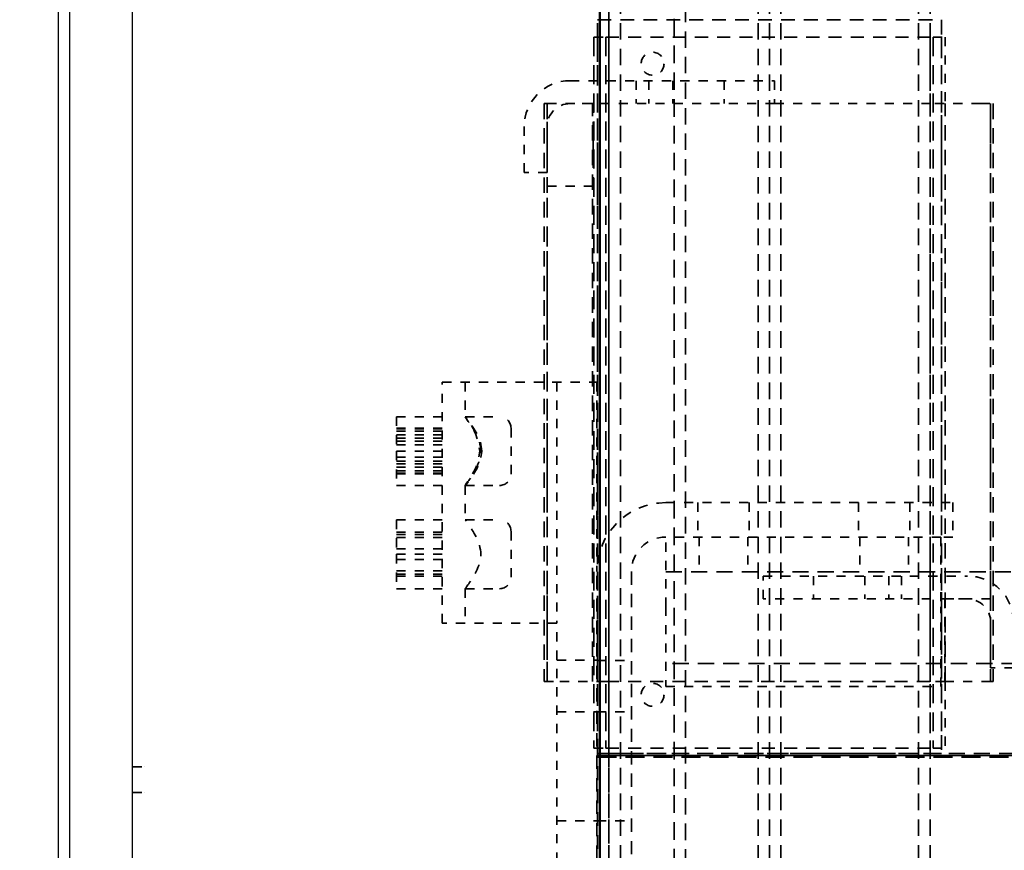
# Model space of a CAD drawing. Units: inches. Extents: x -79 to 352, y -70 to 193.
# Drawn here: x 280 to 291, y 14 to 23 of the extents above; entities that cross this region are included whole.
import ezdxf

# ---------------------------------------------------------------- set-up
doc = ezdxf.new("R2010")
doc.units = ezdxf.units.IN
doc.header["$MEASUREMENT"] = 0
doc.linetypes.add('DASHED', pattern=[0.2067, 0.1654, -0.0413])
doc.layers.add('balloon', color=7, linetype='Continuous')
doc.layers.add('Hidden (ANSI)', color=7, linetype='DASHED', lineweight=35)
doc.layers.add('Visible (ANSI)', color=7, linetype='Continuous', lineweight=50)
doc.dimstyles.get("Standard").update_dxf_attribs({"dimtxt": 0.18, "dimasz": 0.18, "dimexe": 0.18, "dimexo": 0.0625, "dimgap": 0.09, "dimtad": 0, "dimtih": 1, "dimtoh": 1, "dimzin": 4, "dimdsep": 46, "dimtxsty": 'Standard', "dimcen": 0.09, "dimadec": 0, "dimazin": 1, "dimtfac": 1, "dimtofl": 0, "dimtmove": 0, "dimatfit": 3, "dimfxl": 1, "dimtolj": 1, "dimtzin": 0, "dimarcsym": 0})

# ---------------------------------------------------------------- blocks, each defined once
blk = doc.blocks.new('*D9')
at = {"color": 0, "lineweight": -2, "transparency": 16777216}
for p, q in [((274.781, 11.8), (274.781, 14.5)), ((280.65, 9.1), (272.081, 9.1)), ((281.521, 6.1), (272.081, 6.1)), ((274.781, 3.4), (274.781, 0.7)), ((274.781, 0.7), (272.081, 0.7))]:
    blk.add_line(p, q, dxfattribs=at)
at = {"color": 0, "transparency": 16777216}
for points in [[(274.331, 11.8), (275.231, 11.8), (274.781, 9.1)], [(274.331, 3.4), (275.231, 3.4), (274.781, 6.1)]]:
    blk.add_solid(points, dxfattribs=at)
at = {"layer": 'Defpoints', "color": 0, "transparency": 16777216}
for p in [(281.588, 9.1), (274.781, 6.1), (282.458, 6.1)]:
    blk.add_point(p, dxfattribs=at)
at = {"color": 0, "transparency": 16777216, "insert": (267.131, 0.7), "char_height": 2.7, "attachment_point": 5}
blk.add_mtext('\\A1;3.00', dxfattribs=at)
blk = doc.blocks.new('*D13')
at = {"layer": 'balloon', "color": 0, "lineweight": -2, "transparency": 16777216}
for p, q in [((282.442, 70.1), (324.628, 70.1)), ((321.928, 67.4), (321.928, 50.181)), ((321.928, 8.8), (321.928, 44.781)), ((305.396, 6.1), (324.628, 6.1))]:
    blk.add_line(p, q, dxfattribs=at)
at = {"layer": 'balloon', "color": 0, "transparency": 16777216}
for points in [[(321.478, 67.4), (322.378, 67.4), (321.928, 70.1)], [(321.478, 8.8), (322.378, 8.8), (321.928, 6.1)]]:
    blk.add_solid(points, dxfattribs=at)
at = {"layer": 'Defpoints', "color": 0, "transparency": 16777216}
for p in [(281.504, 70.1), (304.458, 6.1), (321.928, 6.1)]:
    blk.add_point(p, dxfattribs=at)
at = {"layer": 'balloon', "color": 0, "transparency": 16777216, "insert": (321.928, 47.481), "char_height": 2.7, "attachment_point": 5}
blk.add_mtext('\\A1;64.00', dxfattribs=at)

msp = doc.modelspace()

# ---------------------------------------------------------------- linework, layer by layer
at = {"color": 7}
for p, q in [((281.4, 9.225), (281.4, 68.975)), ((280.588, 68.1), (280.588, 10.1)), ((280.713, 68.1), (280.713, 10.1))]:
    msp.add_line(p, q, dxfattribs=at)
at = {"layer": 'Hidden (ANSI)', "color": 7, "ltscale": 1.088534}
for p, q in [((286.593, 11.527), (286.593, 27.277)), ((286.718, 11.527), (286.718, 27.277)), ((288.218, 11.527), (288.218, 27.277)), ((288.343, 11.527), (288.343, 27.277)), ((288.343, 11.527), (288.343, 27.277)), ((288.468, 11.527), (288.468, 27.277)), ((289.968, 11.527), (289.968, 27.277)), ((290.093, 11.527), (290.093, 27.277))]:
    msp.add_line(p, q, dxfattribs=at)
at = {"layer": 'Hidden (ANSI)', "color": 7, "ltscale": 1.160189}
msp.add_line((287.303, 13.41), (287.303, 25.401), dxfattribs=at)
at = {"layer": 'Hidden (ANSI)', "color": 7, "ltscale": 1.079826}
msp.add_line((287.428, 13.725), (287.428, 24.885), dxfattribs=at)
msp.add_line((287.428, 13.725), (287.428, 24.885), dxfattribs=at)
at = {"layer": 'Hidden (ANSI)', "color": 7, "ltscale": 1.075013}
msp.add_line((286.593, 13.41), (286.593, 24.52), dxfattribs=at)
at = {"layer": 'Hidden (ANSI)', "color": 7, "ltscale": 0.907112}
for p, q in [((286.468, 23.225), (290.218, 23.225)), ((290.218, 15.225), (286.468, 15.225)), ((286.468, 11.435), (286.468, 15.185))]:
    msp.add_line(p, q, dxfattribs=at)
at = {"layer": 'Hidden (ANSI)', "color": 7, "ltscale": 0.967586}
for p, q in [((286.468, 15.225), (286.468, 23.225)), ((290.218, 23.225), (290.218, 15.225))]:
    msp.add_line(p, q, dxfattribs=at)
at = {"layer": 'Hidden (ANSI)', "color": 7, "ltscale": 0.151807}
for p, q in [((286.428, 23.035), (286.559, 23.035)), ((290.127, 23.035), (290.258, 23.035)), ((286.428, 15.285), (286.559, 15.285)), ((290.127, 15.285), (290.258, 15.285))]:
    msp.add_line(p, q, dxfattribs=at)
at = {"layer": 'Hidden (ANSI)', "color": 7, "ltscale": 1.249798}
for p, q in [((286.428, 23.035), (286.428, 15.285)), ((286.468, 23.035), (286.468, 15.285)), ((286.559, 23.035), (286.559, 15.285)), ((286.593, 23.035), (286.593, 15.285)), ((290.093, 23.035), (290.093, 15.285)), ((290.127, 23.035), (290.127, 15.285)), ((290.218, 23.035), (290.218, 15.285))]:
    msp.add_line(p, q, dxfattribs=at)
at = {"layer": 'Hidden (ANSI)', "color": 7, "ltscale": 0.863031}
for p, q in [((286.559, 23.035), (290.127, 23.035)), ((286.559, 15.285), (290.127, 15.285))]:
    msp.add_line(p, q, dxfattribs=at)
at = {"layer": 'Hidden (ANSI)', "color": 7, "ltscale": 0.138018}
msp.add_line((290.258, 23.035), (290.258, 22.31), dxfattribs=at)
at = {"layer": 'Hidden (ANSI)', "color": 7, "ltscale": 0.424647}
for p, q in [((286.169, 22.56), (288.399, 22.56)), ((288.399, 22.31), (286.169, 22.31)), ((288.273, 17.16), (290.503, 17.16)), ((290.503, 16.91), (288.273, 16.91))]:
    msp.add_line(p, q, dxfattribs=at)
at = {"layer": 'Hidden (ANSI)', "color": 7, "ltscale": 0.047517}
for p, q in [((286.89, 22.56), (286.89, 22.31)), ((287.028, 22.56), (287.028, 22.31)), ((287.289, 22.56), (287.289, 22.31)), ((287.849, 22.56), (287.849, 22.31)), ((288.399, 22.56), (288.399, 22.31)), ((285.919, 21.56), (285.669, 21.56)), ((288.273, 16.91), (288.273, 17.16)), ((288.823, 17.16), (288.823, 16.91)), ((289.383, 17.16), (289.383, 16.91)), ((289.644, 17.16), (289.644, 16.91)), ((289.782, 17.16), (289.782, 16.91)), ((291.003, 16.16), (290.753, 16.16))]:
    msp.add_line(p, q, dxfattribs=at)
at = {"layer": 'Hidden (ANSI)', "color": 7, "ltscale": 0.035285}
for p, q in [((285.888, 22.31), (285.919, 22.31)), ((290.753, 16.01), (290.783, 16.01))]:
    msp.add_line(p, q, dxfattribs=at)
at = {"layer": 'Hidden (ANSI)', "color": 7, "ltscale": 1.015965}
for p, q in [((285.888, 22.31), (285.888, 16.01)), ((285.919, 22.31), (285.919, 16.01)), ((286.413, 16.01), (286.413, 22.31)), ((290.258, 16.01), (290.258, 22.31)), ((290.753, 22.31), (290.753, 16.01)), ((290.783, 22.31), (290.783, 16.01))]:
    msp.add_line(p, q, dxfattribs=at)
at = {"layer": 'Hidden (ANSI)', "color": 7, "ltscale": 0.171323}
for p, q in [((285.919, 21.41), (285.919, 22.31)), ((286.419, 22.31), (286.419, 21.41)), ((290.253, 16.01), (290.253, 16.91)), ((290.753, 16.91), (290.753, 16.01))]:
    msp.add_line(p, q, dxfattribs=at)
at = {"layer": 'Hidden (ANSI)', "color": 7, "ltscale": 0.095135}
for p, q in [((285.919, 22.31), (286.419, 22.31)), ((285.669, 21.56), (285.669, 22.06)), ((285.919, 22.06), (285.919, 21.56)), ((286.419, 21.41), (285.919, 21.41)), ((284.775, 18.897), (284.275, 18.897)), ((284.275, 18.772), (284.775, 18.772)), ((284.275, 18.765), (284.775, 18.765)), ((284.275, 18.739), (284.775, 18.739)), ((284.275, 18.698), (284.775, 18.698)), ((284.275, 18.662), (284.775, 18.662)), ((284.275, 18.632), (284.775, 18.632)), ((284.275, 18.59), (284.775, 18.59)), ((284.275, 18.522), (284.775, 18.522)), ((284.275, 18.455), (284.775, 18.455)), ((284.275, 18.413), (284.775, 18.413)), ((284.275, 18.382), (284.775, 18.382)), ((284.275, 18.347), (284.775, 18.347)), ((284.275, 18.306), (284.775, 18.306)), ((284.275, 18.28), (284.775, 18.28)), ((284.275, 18.273), (284.775, 18.273)), ((284.775, 18.147), (284.275, 18.147)), ((284.775, 17.772), (284.275, 17.772)), ((284.275, 17.637), (284.775, 17.637)), ((284.275, 17.614), (284.775, 17.614)), ((284.275, 17.579), (284.775, 17.579)), ((284.275, 17.456), (284.775, 17.456)), ((284.275, 17.397), (284.775, 17.397)), ((284.275, 17.339), (284.775, 17.339)), ((284.275, 17.216), (284.775, 17.216)), ((284.275, 17.181), (284.775, 17.181)), ((284.275, 17.158), (284.775, 17.158)), ((284.775, 17.022), (284.275, 17.022)), ((290.253, 16.91), (290.753, 16.91)), ((290.753, 16.16), (290.753, 16.66)), ((290.753, 16.01), (290.253, 16.01))]:
    msp.add_line(p, q, dxfattribs=at)
at = {"layer": 'Hidden (ANSI)', "color": 7, "ltscale": 0.326403}
msp.add_line((288.399, 22.31), (290.113, 22.31), dxfattribs=at)
at = {"layer": 'Hidden (ANSI)', "color": 7, "ltscale": 0.14457}
for p, q in [((290.646, 22.31), (290.113, 22.31)), ((286.558, 16.01), (286.025, 16.01))]:
    msp.add_line(p, q, dxfattribs=at)
at = {"layer": 'Hidden (ANSI)', "color": 7, "ltscale": 0.158935}
for p, q in [((290.646, 22.31), (290.783, 22.31)), ((285.888, 16.01), (286.025, 16.01))]:
    msp.add_line(p, q, dxfattribs=at)
at = {"layer": 'Hidden (ANSI)', "color": 7, "ltscale": 1.306241}
for p, q in [((290.753, 16.91), (290.753, 22.31)), ((285.919, 16.01), (285.919, 21.41))]:
    msp.add_line(p, q, dxfattribs=at)
at = {"layer": 'Hidden (ANSI)', "color": 7, "ltscale": 0.321222}
msp.add_line((284.775, 19.272), (286.462, 19.272), dxfattribs=at)
at = {"layer": 'Hidden (ANSI)', "color": 7, "ltscale": 0.499883}
for p, q in [((284.775, 16.647), (284.775, 19.272)), ((286.025, 19.272), (286.025, 16.647))]:
    msp.add_line(p, q, dxfattribs=at)
at = {"layer": 'Hidden (ANSI)', "color": 7, "ltscale": 0.071326}
for p, q in [((285.025, 19.272), (285.025, 18.897)), ((285.025, 18.897), (285.4, 18.897)), ((285.025, 18.147), (285.4, 18.147)), ((285.025, 18.147), (285.025, 17.772)), ((287.562, 17.96), (287.562, 17.585)), ((288.122, 17.96), (288.122, 17.585)), ((289.312, 17.96), (289.312, 17.585)), ((289.872, 17.96), (289.872, 17.585)), ((290.342, 17.96), (290.342, 17.585)), ((285.025, 17.772), (285.4, 17.772)), ((285.025, 17.022), (285.4, 17.022)), ((285.025, 17.022), (285.025, 16.647)), ((286.462, 16.24), (286.837, 16.24)), ((286.462, 15.68), (286.837, 15.68)), ((286.462, 14.49), (286.837, 14.49))]:
    msp.add_line(p, q, dxfattribs=at)
at = {"layer": 'Hidden (ANSI)', "color": 7, "ltscale": 0.392744}
msp.add_line((286.462, 19.272), (286.462, 17.21), dxfattribs=at)
at = {"layer": 'Hidden (ANSI)', "color": 7, "ltscale": 0.112065}
for p, q in [((284.275, 18.897), (284.275, 18.522)), ((284.275, 18.522), (284.275, 18.147)), ((284.275, 17.772), (284.275, 17.397)), ((284.275, 17.397), (284.275, 17.022))]:
    msp.add_line(p, q, dxfattribs=at)
at = {"layer": 'Hidden (ANSI)', "color": 7}
for p, q in [((285.025, 18.897), (285.025, 18.897)), ((285.025, 18.148), (285.025, 18.147)), ((281.525, 15.081), (281.526, 15.081)), ((281.525, 15.081), (281.526, 15.081)), ((281.525, 14.8), (281.526, 14.8)), ((281.525, 14.8), (281.526, 14.8))]:
    msp.add_line(p, q, dxfattribs=at)
at = {"layer": 'Hidden (ANSI)', "color": 7, "ltscale": 0.149495}
for p, q in [((285.525, 18.772), (285.525, 18.272)), ((285.525, 17.647), (285.525, 17.147))]:
    msp.add_line(p, q, dxfattribs=at)
at = {"layer": 'Hidden (ANSI)', "color": 7, "ltscale": 0.59607}
msp.add_line((287.212, 17.96), (290.342, 17.96), dxfattribs=at)
at = {"layer": 'Hidden (ANSI)', "color": 7, "ltscale": 0.227284}
for p, q in [((287.212, 16.825), (287.212, 17.585)), ((290.212, 17.585), (290.212, 16.825))]:
    msp.add_line(p, q, dxfattribs=at)
at = {"layer": 'Hidden (ANSI)', "color": 7, "ltscale": 0.571309}
for p, q in [((290.212, 17.585), (287.212, 17.585)), ((286.025, 13.647), (286.025, 16.647)), ((287.212, 15.955), (290.212, 15.955))]:
    msp.add_line(p, q, dxfattribs=at)
at = {"layer": 'Hidden (ANSI)', "color": 7, "ltscale": 0.072278}
for p, q in [((287.577, 17.585), (287.577, 17.205)), ((288.107, 17.585), (288.107, 17.205)), ((289.327, 17.585), (289.327, 17.205)), ((289.857, 17.585), (289.857, 17.205))]:
    msp.add_line(p, q, dxfattribs=at)
at = {"layer": 'Hidden (ANSI)', "color": 7, "ltscale": 0.024661}
msp.add_line((290.342, 17.585), (290.212, 17.585), dxfattribs=at)
at = {"layer": 'Hidden (ANSI)', "color": 7, "ltscale": 0.87609}
for p, q in [((286.462, 13.588), (286.462, 17.21)), ((286.837, 17.21), (286.837, 13.588))]:
    msp.add_line(p, q, dxfattribs=at)
at = {"layer": 'Hidden (ANSI)', "color": 7, "ltscale": 1.063864}
for p, q in [((287.212, 17.205), (293.809, 17.205)), ((293.809, 16.205), (287.212, 16.205))]:
    msp.add_line(p, q, dxfattribs=at)
at = {"layer": 'Hidden (ANSI)', "color": 7, "ltscale": 0.165609}
for p, q in [((287.212, 16.825), (287.212, 15.955)), ((290.212, 15.955), (290.212, 16.825))]:
    msp.add_line(p, q, dxfattribs=at)
at = {"layer": 'Hidden (ANSI)', "color": 7, "ltscale": 0.237987}
msp.add_line((286.025, 16.647), (284.775, 16.647), dxfattribs=at)
at = {"layer": 'Hidden (ANSI)', "color": 7, "ltscale": 0.083135}
for p, q in [((286.025, 16.241), (286.462, 16.241)), ((286.025, 15.679), (286.462, 15.679)), ((286.025, 14.491), (286.462, 14.491))]:
    msp.add_line(p, q, dxfattribs=at)
at = {"layer": 'Hidden (ANSI)', "color": 7, "ltscale": 0.859815}
msp.add_line((286.558, 16.01), (290.113, 16.01), dxfattribs=at)
at = {"layer": 'Hidden (ANSI)', "color": 7, "ltscale": 0.026819}
msp.add_line((290.253, 16.01), (290.113, 16.01), dxfattribs=at)
at = {"layer": 'Hidden (ANSI)', "color": 7, "ltscale": 0.137963}
msp.add_line((290.258, 16.01), (290.258, 15.285), dxfattribs=at)
at = {"layer": 'Hidden (ANSI)', "color": 7, "ltscale": 0.003709}
for q in [(286.468, 15.225), (286.468, 15.185)]:
    msp.add_line((286.468, 15.205), q, dxfattribs=at)
at = {"layer": 'Hidden (ANSI)', "color": 7, "ltscale": 1.053977}
msp.add_line((301.718, 15.225), (286.468, 15.225), dxfattribs=at)
at = {"layer": 'Hidden (ANSI)', "color": 7, "ltscale": 1.240983}
for p, q in [((294.163, 15.205), (286.468, 15.205)), ((286.468, 15.205), (294.163, 15.205)), ((286.468, 15.185), (294.163, 15.185)), ((286.468, 15.185), (294.163, 15.185))]:
    msp.add_line(p, q, dxfattribs=at)
at = {"layer": 'Hidden (ANSI)', "color": 7, "ltscale": 0.023709}
for p, q in [((281.4, 15.081), (281.525, 15.081)), ((281.4, 15.081), (281.525, 15.081)), ((281.4, 14.8), (281.525, 14.8)), ((281.4, 14.8), (281.525, 14.8))]:
    msp.add_line(p, q, dxfattribs=at)
at = {"layer": 'Hidden (ANSI)', "color": 7, "ltscale": 0.117569, "flags": 128}
for points in [[(285.195, 18.522), (285.194, 18.547), (285.191, 18.572), (285.186, 18.597), (285.18, 18.621), (285.173, 18.644), (285.164, 18.667), (285.155, 18.69), (285.145, 18.711), (285.134, 18.731), (285.124, 18.75), (285.113, 18.769), (285.103, 18.786), (285.093, 18.801), (285.083, 18.817), (285.073, 18.831), (285.064, 18.844), (285.055, 18.856), (285.048, 18.867), (285.041, 18.876), (285.036, 18.884), (285.031, 18.89), (285.028, 18.894), (285.026, 18.897), (285.025, 18.897)], [(285.195, 18.522), (285.194, 18.547), (285.191, 18.572), (285.186, 18.597), (285.18, 18.621), (285.173, 18.644), (285.164, 18.667), (285.155, 18.69), (285.145, 18.711), (285.134, 18.731), (285.124, 18.75), (285.113, 18.769), (285.103, 18.786), (285.093, 18.801), (285.083, 18.817), (285.073, 18.831), (285.064, 18.844), (285.055, 18.856), (285.048, 18.867), (285.041, 18.876), (285.036, 18.884), (285.031, 18.89), (285.028, 18.894), (285.026, 18.897), (285.025, 18.897)], [(285.195, 18.522), (285.194, 18.547), (285.191, 18.572), (285.186, 18.597), (285.18, 18.621), (285.173, 18.644), (285.164, 18.667), (285.155, 18.69), (285.145, 18.711), (285.134, 18.731), (285.124, 18.75), (285.113, 18.769), (285.103, 18.786), (285.093, 18.801), (285.083, 18.817), (285.073, 18.831), (285.064, 18.844), (285.055, 18.856), (285.048, 18.867), (285.041, 18.876), (285.036, 18.884), (285.031, 18.89), (285.028, 18.894), (285.026, 18.897), (285.025, 18.897)], [(285.195, 18.522), (285.194, 18.547), (285.191, 18.572), (285.186, 18.597), (285.18, 18.621), (285.173, 18.644), (285.164, 18.667), (285.155, 18.69), (285.145, 18.711), (285.134, 18.731), (285.124, 18.75), (285.113, 18.769), (285.103, 18.786), (285.093, 18.801), (285.083, 18.817), (285.073, 18.831), (285.064, 18.844), (285.055, 18.856), (285.048, 18.867), (285.041, 18.876), (285.036, 18.884), (285.031, 18.89), (285.028, 18.894), (285.026, 18.897), (285.025, 18.897)], [(285.195, 18.522), (285.194, 18.547), (285.191, 18.572), (285.186, 18.597), (285.18, 18.621), (285.173, 18.644), (285.164, 18.667), (285.155, 18.69), (285.145, 18.711), (285.134, 18.731), (285.124, 18.75), (285.113, 18.769), (285.103, 18.786), (285.093, 18.801), (285.083, 18.817), (285.073, 18.831), (285.064, 18.844), (285.055, 18.856), (285.048, 18.867), (285.041, 18.876), (285.036, 18.884), (285.031, 18.89), (285.028, 18.894), (285.026, 18.897), (285.025, 18.897)], [(285.195, 18.522), (285.194, 18.547), (285.191, 18.572), (285.186, 18.597), (285.18, 18.621), (285.173, 18.644), (285.164, 18.667), (285.155, 18.69), (285.145, 18.711), (285.134, 18.731), (285.124, 18.75), (285.113, 18.769), (285.103, 18.786), (285.093, 18.801), (285.083, 18.817), (285.073, 18.831), (285.064, 18.844), (285.055, 18.856), (285.048, 18.867), (285.041, 18.876), (285.036, 18.884), (285.031, 18.89), (285.028, 18.894), (285.026, 18.897), (285.025, 18.897)], [(285.025, 18.147), (285.026, 18.148), (285.028, 18.151), (285.031, 18.155), (285.036, 18.161), (285.041, 18.169), (285.048, 18.178), (285.055, 18.189), (285.064, 18.201), (285.073, 18.214), (285.083, 18.228), (285.093, 18.243), (285.103, 18.259), (285.113, 18.276), (285.124, 18.294), (285.134, 18.314), (285.145, 18.334), (285.155, 18.355), (285.164, 18.378), (285.173, 18.4), (285.18, 18.424), (285.186, 18.448), (285.191, 18.473), (285.194, 18.498), (285.195, 18.522)], [(285.025, 18.147), (285.026, 18.148), (285.028, 18.151), (285.031, 18.155), (285.036, 18.161), (285.041, 18.169), (285.048, 18.178), (285.055, 18.189), (285.064, 18.201), (285.073, 18.214), (285.083, 18.228), (285.093, 18.243), (285.103, 18.259), (285.113, 18.276), (285.124, 18.294), (285.134, 18.314), (285.145, 18.334), (285.155, 18.355), (285.164, 18.378), (285.173, 18.4), (285.18, 18.424), (285.186, 18.448), (285.191, 18.473), (285.194, 18.498), (285.195, 18.522)], [(285.025, 18.147), (285.026, 18.148), (285.028, 18.151), (285.031, 18.155), (285.036, 18.161), (285.041, 18.169), (285.048, 18.178), (285.055, 18.189), (285.064, 18.201), (285.073, 18.214), (285.083, 18.228), (285.093, 18.243), (285.103, 18.259), (285.113, 18.276), (285.124, 18.294), (285.134, 18.314), (285.145, 18.334), (285.155, 18.355), (285.164, 18.378), (285.173, 18.4), (285.18, 18.424), (285.186, 18.448), (285.191, 18.473), (285.194, 18.498), (285.195, 18.522)], [(285.025, 18.147), (285.026, 18.148), (285.028, 18.151), (285.031, 18.155), (285.036, 18.161), (285.041, 18.169), (285.048, 18.178), (285.055, 18.189), (285.064, 18.201), (285.073, 18.214), (285.083, 18.228), (285.093, 18.243), (285.103, 18.259), (285.113, 18.276), (285.124, 18.294), (285.134, 18.314), (285.145, 18.334), (285.155, 18.355), (285.164, 18.378), (285.173, 18.4), (285.18, 18.424), (285.186, 18.448), (285.191, 18.473), (285.194, 18.498), (285.195, 18.522)], [(285.025, 18.147), (285.026, 18.148), (285.028, 18.151), (285.031, 18.155), (285.036, 18.161), (285.041, 18.169), (285.048, 18.178), (285.055, 18.189), (285.064, 18.201), (285.073, 18.214), (285.083, 18.228), (285.093, 18.243), (285.103, 18.259), (285.113, 18.276), (285.124, 18.294), (285.134, 18.314), (285.145, 18.334), (285.155, 18.355), (285.164, 18.378), (285.173, 18.4), (285.18, 18.424), (285.186, 18.448), (285.191, 18.473), (285.194, 18.498), (285.195, 18.522)], [(285.025, 18.147), (285.026, 18.148), (285.028, 18.151), (285.031, 18.155), (285.036, 18.161), (285.041, 18.169), (285.048, 18.178), (285.055, 18.189), (285.064, 18.201), (285.073, 18.214), (285.083, 18.228), (285.093, 18.243), (285.103, 18.259), (285.113, 18.276), (285.124, 18.294), (285.134, 18.314), (285.145, 18.334), (285.155, 18.355), (285.164, 18.378), (285.173, 18.4), (285.18, 18.424), (285.186, 18.448), (285.191, 18.473), (285.194, 18.498), (285.195, 18.522)], [(285.195, 17.397), (285.194, 17.422), (285.191, 17.447), (285.186, 17.472), (285.18, 17.496), (285.173, 17.519), (285.164, 17.542), (285.155, 17.565), (285.145, 17.586), (285.134, 17.606), (285.124, 17.625), (285.113, 17.644), (285.103, 17.661), (285.093, 17.676), (285.083, 17.692), (285.073, 17.706), (285.064, 17.719), (285.055, 17.731), (285.048, 17.742), (285.041, 17.751), (285.036, 17.759), (285.031, 17.765), (285.028, 17.769), (285.026, 17.772), (285.025, 17.772)], [(285.195, 17.397), (285.194, 17.422), (285.191, 17.447), (285.186, 17.472), (285.18, 17.496), (285.173, 17.519), (285.164, 17.542), (285.155, 17.565), (285.145, 17.586), (285.134, 17.606), (285.124, 17.625), (285.113, 17.644), (285.103, 17.661), (285.093, 17.676), (285.083, 17.692), (285.073, 17.706), (285.064, 17.719), (285.055, 17.731), (285.048, 17.742), (285.041, 17.751), (285.036, 17.759), (285.031, 17.765), (285.028, 17.769), (285.026, 17.772), (285.025, 17.772)], [(285.195, 17.397), (285.194, 17.422), (285.191, 17.447), (285.186, 17.472), (285.18, 17.496), (285.173, 17.519), (285.164, 17.542), (285.155, 17.565), (285.145, 17.586), (285.134, 17.606), (285.124, 17.625), (285.113, 17.644), (285.103, 17.661), (285.093, 17.676), (285.083, 17.692), (285.073, 17.706), (285.064, 17.719), (285.055, 17.731), (285.048, 17.742), (285.041, 17.751), (285.036, 17.759), (285.031, 17.765), (285.028, 17.769), (285.026, 17.772), (285.025, 17.772)], [(285.195, 17.397), (285.194, 17.422), (285.191, 17.447), (285.186, 17.472), (285.18, 17.496), (285.173, 17.519), (285.164, 17.542), (285.155, 17.565), (285.145, 17.586), (285.134, 17.606), (285.124, 17.625), (285.113, 17.644), (285.103, 17.661), (285.093, 17.676), (285.083, 17.692), (285.073, 17.706), (285.064, 17.719), (285.055, 17.731), (285.048, 17.742), (285.041, 17.751), (285.036, 17.759), (285.031, 17.765), (285.028, 17.769), (285.026, 17.772), (285.025, 17.772)], [(285.195, 17.397), (285.194, 17.422), (285.191, 17.447), (285.186, 17.472), (285.18, 17.496), (285.173, 17.519), (285.164, 17.542), (285.155, 17.565), (285.145, 17.586), (285.134, 17.606), (285.124, 17.625), (285.113, 17.644), (285.103, 17.661), (285.093, 17.676), (285.083, 17.692), (285.073, 17.706), (285.064, 17.719), (285.055, 17.731), (285.048, 17.742), (285.041, 17.751), (285.036, 17.759), (285.031, 17.765), (285.028, 17.769), (285.026, 17.772), (285.025, 17.772)], [(285.195, 17.397), (285.194, 17.422), (285.191, 17.447), (285.186, 17.472), (285.18, 17.496), (285.173, 17.519), (285.164, 17.542), (285.155, 17.565), (285.145, 17.586), (285.134, 17.606), (285.124, 17.625), (285.113, 17.644), (285.103, 17.661), (285.093, 17.676), (285.083, 17.692), (285.073, 17.706), (285.064, 17.719), (285.055, 17.731), (285.048, 17.742), (285.041, 17.751), (285.036, 17.759), (285.031, 17.765), (285.028, 17.769), (285.026, 17.772), (285.025, 17.772)], [(285.195, 17.397), (285.194, 17.422), (285.191, 17.447), (285.186, 17.472), (285.18, 17.496), (285.173, 17.519), (285.164, 17.542), (285.155, 17.565), (285.145, 17.586), (285.134, 17.606), (285.124, 17.625), (285.113, 17.644), (285.103, 17.661), (285.093, 17.676), (285.083, 17.692), (285.073, 17.706), (285.064, 17.719), (285.055, 17.731), (285.048, 17.742), (285.041, 17.751), (285.036, 17.759), (285.031, 17.765), (285.028, 17.769), (285.026, 17.772), (285.025, 17.772)], [(285.195, 17.397), (285.194, 17.422), (285.191, 17.447), (285.186, 17.472), (285.18, 17.496), (285.173, 17.519), (285.164, 17.542), (285.155, 17.565), (285.145, 17.586), (285.134, 17.606), (285.124, 17.625), (285.113, 17.644), (285.103, 17.661), (285.093, 17.676), (285.083, 17.692), (285.073, 17.706), (285.064, 17.719), (285.055, 17.731), (285.048, 17.742), (285.041, 17.751), (285.036, 17.759), (285.031, 17.765), (285.028, 17.769), (285.026, 17.772), (285.025, 17.772)], [(285.195, 17.397), (285.194, 17.422), (285.191, 17.447), (285.186, 17.472), (285.18, 17.496), (285.173, 17.519), (285.164, 17.542), (285.155, 17.565), (285.145, 17.586), (285.134, 17.606), (285.124, 17.625), (285.113, 17.644), (285.103, 17.661), (285.093, 17.676), (285.083, 17.692), (285.073, 17.706), (285.064, 17.719), (285.055, 17.731), (285.048, 17.742), (285.041, 17.751), (285.036, 17.759), (285.031, 17.765), (285.028, 17.769), (285.026, 17.772), (285.025, 17.772)], [(285.025, 17.022), (285.026, 17.023), (285.028, 17.026), (285.031, 17.03), (285.036, 17.036), (285.041, 17.044), (285.048, 17.053), (285.055, 17.064), (285.064, 17.076), (285.073, 17.089), (285.083, 17.103), (285.093, 17.118), (285.103, 17.134), (285.113, 17.151), (285.124, 17.169), (285.134, 17.189), (285.145, 17.209), (285.155, 17.23), (285.164, 17.253), (285.173, 17.275), (285.18, 17.299), (285.186, 17.323), (285.191, 17.348), (285.194, 17.373), (285.195, 17.397)], [(285.025, 17.022), (285.026, 17.023), (285.028, 17.026), (285.031, 17.03), (285.036, 17.036), (285.041, 17.044), (285.048, 17.053), (285.055, 17.064), (285.064, 17.076), (285.073, 17.089), (285.083, 17.103), (285.093, 17.118), (285.103, 17.134), (285.113, 17.151), (285.124, 17.169), (285.134, 17.189), (285.145, 17.209), (285.155, 17.23), (285.164, 17.253), (285.173, 17.275), (285.18, 17.299), (285.186, 17.323), (285.191, 17.348), (285.194, 17.373), (285.195, 17.397)], [(285.025, 17.022), (285.026, 17.023), (285.028, 17.026), (285.031, 17.03), (285.036, 17.036), (285.041, 17.044), (285.048, 17.053), (285.055, 17.064), (285.064, 17.076), (285.073, 17.089), (285.083, 17.103), (285.093, 17.118), (285.103, 17.134), (285.113, 17.151), (285.124, 17.169), (285.134, 17.189), (285.145, 17.209), (285.155, 17.23), (285.164, 17.253), (285.173, 17.275), (285.18, 17.299), (285.186, 17.323), (285.191, 17.348), (285.194, 17.373), (285.195, 17.397)], [(285.025, 17.022), (285.026, 17.023), (285.028, 17.026), (285.031, 17.03), (285.036, 17.036), (285.041, 17.044), (285.048, 17.053), (285.055, 17.064), (285.064, 17.076), (285.073, 17.089), (285.083, 17.103), (285.093, 17.118), (285.103, 17.134), (285.113, 17.151), (285.124, 17.169), (285.134, 17.189), (285.145, 17.209), (285.155, 17.23), (285.164, 17.253), (285.173, 17.275), (285.18, 17.299), (285.186, 17.323), (285.191, 17.348), (285.194, 17.373), (285.195, 17.397)], [(285.025, 17.022), (285.026, 17.023), (285.028, 17.026), (285.031, 17.03), (285.036, 17.036), (285.041, 17.044), (285.048, 17.053), (285.055, 17.064), (285.064, 17.076), (285.073, 17.089), (285.083, 17.103), (285.093, 17.118), (285.103, 17.134), (285.113, 17.151), (285.124, 17.169), (285.134, 17.189), (285.145, 17.209), (285.155, 17.23), (285.164, 17.253), (285.173, 17.275), (285.18, 17.299), (285.186, 17.323), (285.191, 17.348), (285.194, 17.373), (285.195, 17.397)], [(285.025, 17.022), (285.026, 17.023), (285.028, 17.026), (285.031, 17.03), (285.036, 17.036), (285.041, 17.044), (285.048, 17.053), (285.055, 17.064), (285.064, 17.076), (285.073, 17.089), (285.083, 17.103), (285.093, 17.118), (285.103, 17.134), (285.113, 17.151), (285.124, 17.169), (285.134, 17.189), (285.145, 17.209), (285.155, 17.23), (285.164, 17.253), (285.173, 17.275), (285.18, 17.299), (285.186, 17.323), (285.191, 17.348), (285.194, 17.373), (285.195, 17.397)], [(285.025, 17.022), (285.026, 17.023), (285.028, 17.026), (285.031, 17.03), (285.036, 17.036), (285.041, 17.044), (285.048, 17.053), (285.055, 17.064), (285.064, 17.076), (285.073, 17.089), (285.083, 17.103), (285.093, 17.118), (285.103, 17.134), (285.113, 17.151), (285.124, 17.169), (285.134, 17.189), (285.145, 17.209), (285.155, 17.23), (285.164, 17.253), (285.173, 17.275), (285.18, 17.299), (285.186, 17.323), (285.191, 17.348), (285.194, 17.373), (285.195, 17.397)], [(285.025, 17.022), (285.026, 17.023), (285.028, 17.026), (285.031, 17.03), (285.036, 17.036), (285.041, 17.044), (285.048, 17.053), (285.055, 17.064), (285.064, 17.076), (285.073, 17.089), (285.083, 17.103), (285.093, 17.118), (285.103, 17.134), (285.113, 17.151), (285.124, 17.169), (285.134, 17.189), (285.145, 17.209), (285.155, 17.23), (285.164, 17.253), (285.173, 17.275), (285.18, 17.299), (285.186, 17.323), (285.191, 17.348), (285.194, 17.373), (285.195, 17.397)], [(285.025, 17.022), (285.026, 17.023), (285.028, 17.026), (285.031, 17.03), (285.036, 17.036), (285.041, 17.044), (285.048, 17.053), (285.055, 17.064), (285.064, 17.076), (285.073, 17.089), (285.083, 17.103), (285.093, 17.118), (285.103, 17.134), (285.113, 17.151), (285.124, 17.169), (285.134, 17.189), (285.145, 17.209), (285.155, 17.23), (285.164, 17.253), (285.173, 17.275), (285.18, 17.299), (285.186, 17.323), (285.191, 17.348), (285.194, 17.373), (285.195, 17.397)]]:
    msp.add_lwpolyline(points, dxfattribs=at)
at = {"layer": 'Hidden (ANSI)', "color": 7, "ltscale": 0.469071, "flags": 128}
msp.add_lwpolyline([(285.206, 18.522), (285.191, 18.621), (285.154, 18.71), (285.11, 18.784), (285.069, 18.843), (285.038, 18.883), (285.026, 18.897), (285.033, 18.885), (285.059, 18.846), (285.096, 18.787), (285.136, 18.712), (285.17, 18.621), (285.184, 18.522), (285.17, 18.424), (285.136, 18.333), (285.096, 18.258), (285.059, 18.199), (285.033, 18.16), (285.026, 18.147), (285.038, 18.162), (285.069, 18.202), (285.11, 18.261), (285.154, 18.335), (285.191, 18.424), (285.206, 18.522)], dxfattribs=at)
at = {"layer": 'Hidden (ANSI)', "color": 7, "ltscale": 0.149495}
for centre in [(287.068, 22.745), (287.068, 22.745), (287.068, 15.865), (287.068, 15.865)]:
    msp.add_circle(centre, 0.125, dxfattribs=at)
for centre, start, end in [((286.169, 22.06), 90, 180), ((290.503, 16.66), 0, 90)]:
    msp.add_arc(centre, 0.5, start, end, dxfattribs=at)
at = {"layer": 'Hidden (ANSI)', "color": 7, "ltscale": 0.074697}
for centre, start, end in [((286.169, 22.06), 90, 180), ((290.503, 16.66), 0, 90)]:
    msp.add_arc(centre, 0.25, start, end, dxfattribs=at)
at = {"layer": 'Hidden (ANSI)', "color": 7, "ltscale": 0.037299}
for centre, start, end in [((285.4, 18.772), 0, 90), ((285.4, 18.272), 270, 0), ((285.4, 17.647), 0, 90), ((285.4, 17.147), 270, 0)]:
    msp.add_arc(centre, 0.125, start, end, dxfattribs=at)
at = {"layer": 'Hidden (ANSI)', "color": 7, "ltscale": 0.224292}
msp.add_arc((287.212, 17.21), 0.75, 90, 180, dxfattribs=at)
at = {"layer": 'Hidden (ANSI)', "color": 7, "ltscale": 0.112096}
msp.add_arc((287.212, 17.21), 0.375, 90, 180, dxfattribs=at)
at = {"layer": 'Visible (ANSI)', "color": 7}
msp.add_line((286.493, 24.573), (286.493, 13.41), dxfattribs=at)

# ---------------------------------------------------------------- dimensions: what is measured, and where the dimension line sits
at = {"color": 7}
dim = msp.add_linear_dim(base=(274.781, 6.1), p1=(281.588, 9.1), p2=(282.458, 6.1), angle=90, dimstyle='Standard', override={"dimscale": 15}, dxfattribs=at)
dim.commit()
dim.dimension.update_dxf_attribs({"geometry": '*D9', "text_midpoint": (267.131, 0.7)})
at = {"layer": 'balloon', "color": 7}
dim = msp.add_linear_dim(base=(321.928, 6.1), p1=(281.504, 70.1), p2=(304.458, 6.1), angle=90, dimstyle='Standard', override={"dimscale": 15}, dxfattribs=at)
dim.commit()
dim.dimension.update_dxf_attribs({"geometry": '*D13', "text_midpoint": (321.928, 47.481), "dimtype": 160})

doc.saveas('drawing.dxf')
